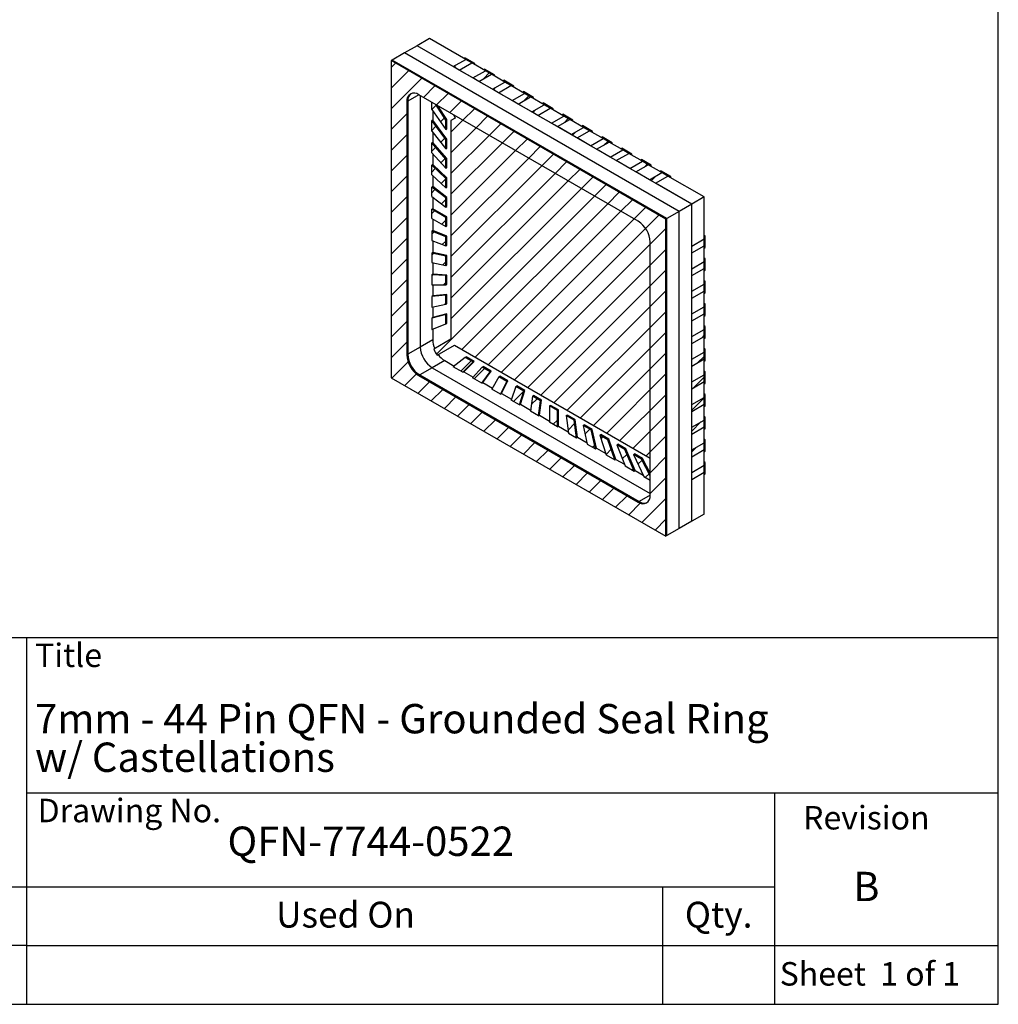
# Model space of a CAD drawing. Units: millimetres. Extents: x 10 to 270, y 3 to 210.
# Drawn here: x 164 to 270, y 6 to 113 of the extents above; entities that cross this region are included whole.
import ezdxf

# ---------------------------------------------------------------- set-up
doc = ezdxf.new("R2010")
doc.units = ezdxf.units.MM
for name, color, linetype in [('DIMS', 171, 'Continuous'), ('TEXT', 179, 'Continuous'), ('TITLE', 136, 'Continuous')]:
    doc.layers.add(name, color=color, linetype=linetype)
doc.styles.add('SLDTEXTSTYLE0', font='TXT', dxfattribs={"width": 0.75})
doc.styles.add('SLDTEXTSTYLE1', font='TXT', dxfattribs={"width": 0.673077})
doc.styles.add('SLDTEXTSTYLE7', font='TXT', dxfattribs={"width": 0.695946})

# ---------------------------------------------------------------- blocks, each defined once
blk = doc.blocks.new('SW_NOTE_0')
at = {"layer": 'DIMS', "color": 0, "char_height": 3.175, "attachment_point": 1}
for s, insert, style in [('7mm - 44 Pin QFN - Grounded Seal Ring', (0, 4.09), 'SLDTEXTSTYLE7'), ('w/ Castellations', (0, -0.08), 'SLDTEXTSTYLE0')]:
    blk.add_mtext(s, dxfattribs=dict(at, insert=insert, style=style))

msp = doc.modelspace()

# ---------------------------------------------------------------- hatches: boundary and pattern name
h = msp.add_hatch()
h.set_pattern_fill('ANSI31', color=256, scale=0.5, style=0)
h.paths.add_polyline_path([(99.774, 140.412), (99.774, 182.412), (57.774, 182.412), (57.774, 140.412)])
h.paths.add_polyline_path([(141.323, 140.412), (141.323, 182.412), (141.171, 182.412), (141.171, 140.412)])
h.paths.add_polyline_path([(147.191, 140.412), (147.191, 142.23), (147.038, 142.23), (147.038, 140.412), (147.038, 140.412)])
h.paths.add_polyline_path([(147.191, 142.23), (147.191, 142.992), (147.038, 142.992), (147.038, 142.23)])
h.paths.add_polyline_path([(147.038, 145.955), (147.038, 146.869), (145.133, 146.869), (145.133, 145.955)])
h.paths.add_polyline_path([(147.191, 145.65), (147.191, 147.174), (147.038, 147.174), (147.038, 146.869), (147.038, 145.955), (147.038, 145.65)])
h.paths.add_polyline_path([(147.191, 147.174), (147.191, 148.65), (147.038, 148.65), (147.038, 147.174)])
h.paths.add_polyline_path([(147.038, 148.955), (147.038, 149.869), (145.133, 149.869), (145.133, 148.955)])
h.paths.add_polyline_path([(147.191, 148.65), (147.191, 150.174), (147.038, 150.174), (147.038, 149.869), (147.038, 148.955), (147.038, 148.65)])
h.paths.add_polyline_path([(147.191, 150.174), (147.191, 151.65), (147.038, 151.65), (147.038, 150.174)])
h.paths.add_polyline_path([(147.191, 151.65), (147.191, 153.174), (147.038, 153.174), (147.038, 152.869), (147.038, 151.955), (147.038, 151.65)])
h.paths.add_polyline_path([(147.038, 151.955), (147.038, 152.869), (145.133, 152.869), (145.133, 151.955)])
h.paths.add_polyline_path([(147.191, 153.174), (147.191, 154.65), (147.038, 154.65), (147.038, 153.174)])
h.paths.add_polyline_path([(147.191, 154.65), (147.191, 156.174), (147.038, 156.174), (147.038, 155.869), (147.038, 154.955), (147.038, 154.65)])
h.paths.add_polyline_path([(147.038, 154.955), (147.038, 155.869), (145.133, 155.869), (145.133, 154.955)])
h.paths.add_polyline_path([(147.191, 156.174), (147.191, 157.65), (147.038, 157.65), (147.038, 156.174)])
h.paths.add_polyline_path([(147.191, 157.65), (147.191, 159.174), (147.038, 159.174), (147.038, 158.869), (147.038, 157.955), (147.038, 157.65)])
h.paths.add_polyline_path([(147.038, 157.955), (147.038, 158.869), (145.133, 158.869), (145.133, 157.955)])
h.paths.add_polyline_path([(147.191, 159.174), (147.191, 160.65), (147.038, 160.65), (147.038, 159.174)])
h.paths.add_polyline_path([(147.191, 160.65), (147.191, 162.174), (147.038, 162.174), (147.038, 161.869), (147.038, 160.955), (147.038, 160.65)])
h.paths.add_polyline_path([(147.038, 160.955), (147.038, 161.869), (145.133, 161.869), (145.133, 160.955)])
h.paths.add_polyline_path([(147.191, 162.174), (147.191, 163.65), (147.038, 163.65), (147.038, 162.174)])
h.paths.add_polyline_path([(147.191, 163.65), (147.191, 165.174), (147.038, 165.174), (147.038, 164.869), (147.038, 163.955), (147.038, 163.65)])
h.paths.add_polyline_path([(147.038, 163.955), (147.038, 164.869), (145.133, 164.869), (145.133, 163.955)])
h.paths.add_polyline_path([(147.191, 165.174), (147.191, 166.65), (147.038, 166.65), (147.038, 165.174)])
h.paths.add_polyline_path([(147.191, 166.65), (147.191, 168.174), (147.038, 168.174), (147.038, 167.869), (147.038, 166.955), (147.038, 166.65)])
h.paths.add_polyline_path([(147.038, 166.955), (147.038, 167.869), (145.133, 167.869), (145.133, 166.955)])
h.paths.add_polyline_path([(147.191, 168.174), (147.191, 169.65), (147.038, 169.65), (147.038, 168.174)])
h.paths.add_polyline_path([(147.191, 169.65), (147.191, 171.174), (147.038, 171.174), (147.038, 170.869), (147.038, 169.955), (147.038, 169.65)])
h.paths.add_polyline_path([(147.038, 169.955), (147.038, 170.869), (145.133, 170.869), (145.133, 169.955)])
h.paths.add_polyline_path([(147.191, 171.174), (147.191, 172.65), (147.038, 172.65), (147.038, 171.174)])
h.paths.add_polyline_path([(147.191, 172.65), (147.191, 174.174), (147.038, 174.174), (147.038, 173.869), (147.038, 172.955), (147.038, 172.65)])
h.paths.add_polyline_path([(147.038, 172.955), (147.038, 173.869), (145.133, 173.869), (145.133, 172.955)])
h.paths.add_polyline_path([(147.191, 174.174), (147.191, 175.65), (147.038, 175.65), (147.038, 174.174)])
h.paths.add_polyline_path([(147.191, 175.65), (147.191, 177.174), (147.038, 177.174), (147.038, 176.869), (147.038, 175.955), (147.038, 175.65)])
h.paths.add_polyline_path([(147.038, 175.955), (147.038, 176.869), (145.133, 176.869), (145.133, 175.955)])
h.paths.add_polyline_path([(147.191, 179.832), (147.191, 180.594), (147.038, 180.594), (147.038, 179.832)])
h.paths.add_polyline_path([(147.191, 180.594), (147.191, 182.107), (147.191, 182.412), (147.038, 182.412), (147.038, 180.594)])
h.paths.add_polyline_path([(201.054, 145.65, 0.9999999), (201.054, 147.174), (199.236, 147.174), (199.236, 145.65), (199.541, 145.65)])
h.paths.add_polyline_path([(201.054, 148.65, 0.9999999), (201.054, 150.174), (199.236, 150.174), (199.236, 148.65)])
h.paths.add_polyline_path([(201.054, 151.65, 0.9999999), (201.054, 153.174), (199.236, 153.174), (199.236, 151.65)])
h.paths.add_polyline_path([(235.837, 147.031), (235.837, 175.793, 0.4142135), (234.618, 177.012), (205.856, 177.012, 0.4142136), (204.637, 175.793), (204.637, 147.031, 0.4142137), (205.856, 145.812), (234.617, 145.812, 0.4142136)])
h.paths.add_polyline_path([(201.054, 154.65, 1), (201.054, 156.174), (199.236, 156.174), (199.236, 154.65)])
h.paths.add_polyline_path([(201.054, 157.65, 1), (201.054, 159.174), (199.237, 159.174), (199.236, 157.65)])
h.paths.add_polyline_path([(201.054, 160.65, 1), (201.055, 162.174), (199.237, 162.174), (199.237, 160.65)])
h.paths.add_polyline_path([(201.055, 163.65, 1), (201.055, 165.174), (199.237, 165.174), (199.237, 164.869), (199.237, 163.955), (199.237, 163.65)])
h.paths.add_polyline_path([(201.055, 166.65, 1.0000001), (201.055, 168.174), (199.237, 168.174), (199.237, 167.869), (199.237, 166.955), (199.237, 166.65)])
h.paths.add_polyline_path([(201.055, 169.65, 1.0000001), (201.055, 171.174), (199.237, 171.174), (199.237, 170.869), (199.237, 169.955), (199.237, 169.65)])
h.paths.add_polyline_path([(201.055, 172.65, 1.0000001), (201.055, 174.174), (199.237, 174.174), (199.237, 173.869), (199.237, 172.955), (199.237, 172.65)])
h.paths.add_polyline_path([(201.055, 175.65, 1.0000002), (201.055, 177.174), (199.237, 177.174), (199.237, 176.869), (199.237, 175.955), (199.237, 175.65)])
h.paths.add_polyline_path([(205.999, 180.594), (205.999, 182.412), (205.694, 182.412), (204.779, 182.412), (204.475, 182.412), (204.475, 182.107), (204.475, 180.594, 1.0000001)])
h.paths.add_polyline_path([(208.999, 180.594), (208.999, 182.412), (207.779, 182.412), (207.475, 182.412), (207.475, 180.594, 1.0000002)])
h.paths.add_polyline_path([(211.999, 180.594), (211.999, 182.412), (210.475, 182.412), (210.475, 180.594, 1.0000002)])
h.paths.add_polyline_path([(214.999, 180.594), (214.999, 182.412), (213.475, 182.412), (213.475, 180.594, 1.0000003)])
h.paths.add_polyline_path([(217.999, 180.594), (217.999, 182.412), (216.475, 182.412), (216.475, 180.594, 1.0000003)])
h.paths.add_polyline_path([(220.999, 180.594), (220.999, 182.412), (219.475, 182.412), (219.475, 180.594, 1.0000003)])
h.paths.add_polyline_path([(223.999, 180.594), (223.999, 182.412), (222.475, 182.412), (222.475, 180.594, 1.0000003)])
h.paths.add_polyline_path([(226.999, 180.594), (226.999, 182.412), (225.475, 182.412), (225.475, 180.594, 1.0000004)])
h.paths.add_polyline_path([(229.999, 180.594), (229.999, 182.412), (228.475, 182.412), (228.475, 180.594, 1.0000004)])
h.paths.add_polyline_path([(232.999, 180.594), (232.999, 182.412), (231.475, 182.412), (231.475, 180.594, 1.0000004)])
h.paths.add_polyline_path([(235.999, 180.594), (235.999, 182.412), (234.475, 182.412), (234.475, 180.594, 1.0000004)])
h.paths.add_polyline_path([(241.237, 175.65), (241.237, 177.174), (240.932, 177.174), (238.657, 177.174), (238.657, 175.65)])
h.paths.add_polyline_path([(241.237, 172.65), (241.237, 174.174), (239.419, 174.174, 1), (239.419, 172.65)])
h.paths.add_polyline_path([(241.237, 169.65), (241.237, 171.174), (239.419, 171.174, 1), (239.419, 169.65)])
h.paths.add_polyline_path([(241.237, 166.65), (241.237, 168.174), (239.419, 168.174, 1), (239.419, 166.65)])
h.paths.add_polyline_path([(241.237, 163.65), (241.237, 165.174), (239.419, 165.174, 1), (239.419, 163.65)])
h.paths.add_polyline_path([(241.237, 160.65), (241.237, 162.174), (239.419, 162.174, 1), (239.419, 160.65)])
h.paths.add_polyline_path([(241.237, 157.65), (241.237, 159.174), (239.419, 159.174, 1), (239.419, 157.65)])
h.paths.add_polyline_path([(241.237, 154.65), (241.237, 156.174), (239.419, 156.174, 1), (239.419, 154.65)])
h.paths.add_polyline_path([(241.237, 151.65), (241.237, 153.174), (239.419, 153.174, 1), (239.419, 151.65)])
h.paths.add_polyline_path([(241.237, 148.65), (241.237, 150.174), (239.419, 150.174, 1), (239.419, 148.65)])
h.paths.add_polyline_path([(241.237, 145.65), (241.237, 147.174), (239.419, 147.174, 1), (239.419, 145.65)])
h.paths.add_polyline_path([(235.999, 140.716), (235.999, 142.229, 1), (234.475, 142.229), (234.475, 140.412), (235.999, 140.412)])
h.paths.add_polyline_path([(232.999, 140.412), (232.999, 142.229, 1), (231.475, 142.229), (231.475, 140.412)])
h.paths.add_polyline_path([(229.999, 140.412), (229.999, 142.229, 1), (228.475, 142.229), (228.475, 140.412)])
h.paths.add_polyline_path([(226.999, 140.412), (226.999, 142.229, 1), (225.475, 142.229), (225.475, 140.412)])
h.paths.add_polyline_path([(223.999, 140.412), (223.999, 142.229, 1), (222.475, 142.229), (222.475, 140.412)])
h.paths.add_polyline_path([(220.999, 140.412), (220.999, 142.229, 1), (219.475, 142.23), (219.475, 140.412)])
h.paths.add_polyline_path([(217.999, 140.412), (217.999, 142.23, 1), (216.475, 142.23), (216.475, 140.412)])
h.paths.add_polyline_path([(214.999, 140.412), (214.999, 142.23, 1), (213.475, 142.23), (213.475, 140.412)])
h.paths.add_polyline_path([(211.999, 140.412), (211.999, 142.23, 1), (210.475, 142.23), (210.475, 140.412)])
h.paths.add_polyline_path([(208.999, 140.412), (208.999, 142.23, 1), (207.475, 142.23), (207.475, 140.412)])
h.paths.add_polyline_path([(205.999, 140.412), (205.999, 142.23, 1), (204.475, 142.23), (204.475, 140.412)])
h.paths.add_polyline_path([(112.277, 81.755), (112.277, 100.805, 0.2), (99.577, 100.805), (99.577, 81.755, 0.2)])
h.paths.add_polyline_path([(137.677, 81.755), (137.677, 100.805, -0.2), (124.977, 100.805), (124.977, 81.755, -0.2)])
h.paths.add_polyline_path([(233.928, 56.977), (233.928, 91.272), (204.229, 108.416), (204.229, 74.122)])
h.paths.add_polyline_path([(211.597, 107.398), (212.944, 108.176), (212.297, 108.549), (210.95, 107.771)])
h.paths.add_polyline_path([(232.81, 95.152), (234.157, 95.929), (233.51, 96.303), (232.163, 95.525)])
h.paths.add_polyline_path([(236.729, 87.617), (238.076, 88.394), (238.076, 89.141), (236.729, 88.363)])
h.paths.add_polyline_path([(238.076, 85.945), (238.076, 86.691), (236.729, 85.914), (236.729, 85.167)])
h.paths.add_polyline_path([(236.729, 82.717), (238.076, 83.495), (238.076, 84.242), (236.729, 83.464)])
h.paths.add_polyline_path([(238.076, 81.045), (238.076, 81.792), (236.729, 81.014), (236.729, 80.268)])
h.paths.add_polyline_path([(236.729, 77.818), (238.076, 78.596), (238.076, 79.342), (236.729, 78.565)])
h.paths.add_polyline_path([(236.729, 75.369), (238.076, 76.146), (238.076, 76.893), (236.729, 76.115)])
h.paths.add_polyline_path([(238.076, 73.697), (238.076, 74.443), (236.729, 73.666), (236.729, 72.919)])
h.paths.add_polyline_path([(238.076, 71.247), (238.076, 71.994), (236.729, 71.216), (236.729, 70.469)])
h.paths.add_polyline_path([(236.729, 68.02), (238.076, 68.797), (238.076, 69.544), (236.729, 68.766)])
h.paths.add_polyline_path([(236.729, 65.57), (238.076, 66.348), (238.076, 67.094), (236.729, 66.317)])
h.paths.add_polyline_path([(236.729, 63.12), (238.076, 63.898), (238.076, 64.645), (236.729, 63.867)])
h.paths.add_polyline_path([(94.434, 146.262), (94.434, 176.533), (97.08, 179.178, 0.1053226), (96.541, 179.717), (93.895, 177.072), (64.943, 177.072), (64.316, 176.444), (61.018, 179.724, 0.1053272), (60.475, 179.189), (63.777, 175.906), (63.114, 175.243), (63.114, 146.291), (60.469, 143.645, 0.1053222), (61.008, 143.106), (63.653, 145.752), (93.924, 145.752), (96.549, 143.112, 0.102517), (97.074, 143.637)], flags=0)
h.paths.add_polyline_path([(64.952, 142.812), (66.517, 144.962), (65.298, 144.962), (63.469, 142.812)], flags=0)
h.paths.add_polyline_path([(67.825, 142.812), (69.092, 144.96), (67.872, 144.96), (66.431, 142.812)], flags=0)
h.paths.add_polyline_path([(70.703, 142.812), (71.665, 144.962), (70.446, 144.962), (69.382, 142.812)], flags=0)
h.paths.add_polyline_path([(73.587, 142.812), (74.238, 144.962), (73.019, 144.962), (72.322, 142.812)], flags=0)
h.paths.add_polyline_path([(76.48, 142.812), (76.811, 144.962), (75.592, 144.962), (75.25, 142.812)], flags=0)
h.paths.add_polyline_path([(79.384, 142.812), (79.384, 144.962), (78.165, 144.962), (78.165, 142.812)], flags=0)
h.paths.add_polyline_path([(82.299, 142.812), (81.957, 144.962), (80.737, 144.962), (81.068, 142.812)], flags=0)
h.paths.add_polyline_path([(85.226, 142.812), (84.529, 144.962), (83.31, 144.962), (83.961, 142.812)], flags=0)
h.paths.add_polyline_path([(88.166, 142.812), (87.102, 144.962), (85.883, 144.962), (86.846, 142.812)], flags=0)
h.paths.add_polyline_path([(91.118, 142.812), (89.676, 144.96), (88.457, 144.96), (89.723, 142.812)], flags=0)
h.paths.add_polyline_path([(94.079, 142.812), (92.25, 144.962), (91.031, 144.962), (92.596, 142.812)], flags=0)
h.paths.add_polyline_path([(62.324, 173.669), (62.324, 174.888), (60.174, 176.717), (60.174, 175.234)], flags=0)
h.paths.add_polyline_path([(62.322, 171.094), (62.322, 172.314), (60.174, 173.755), (60.174, 172.361)], flags=0)
h.paths.add_polyline_path([(62.324, 168.521), (62.324, 169.74), (60.174, 170.804), (60.174, 169.483)], flags=0)
h.paths.add_polyline_path([(62.324, 165.948), (62.324, 167.167), (60.174, 167.864), (60.174, 166.599)], flags=0)
h.paths.add_polyline_path([(62.324, 163.375), (62.324, 164.594), (60.174, 164.936), (60.174, 163.706)], flags=0)
h.paths.add_polyline_path([(62.324, 160.802), (62.324, 162.021), (60.174, 162.021), (60.174, 160.802)], flags=0)
h.paths.add_polyline_path([(62.324, 158.229), (62.324, 159.449), (60.174, 159.118), (60.174, 157.887)], flags=0)
h.paths.add_polyline_path([(62.324, 155.657), (62.324, 156.876), (60.174, 156.225), (60.174, 154.96)], flags=0)
h.paths.add_polyline_path([(62.324, 153.084), (62.324, 154.303), (60.174, 153.34), (60.174, 152.02)], flags=0)
h.paths.add_polyline_path([(60.174, 149.068), (62.322, 150.51), (62.322, 151.729), (60.174, 150.463)], flags=0)
h.paths.add_polyline_path([(60.174, 146.107), (62.324, 147.936), (62.324, 149.155), (60.174, 147.59)], flags=0)
h.paths.add_polyline_path([(60.174, 178.183, -0.4142135), (62.003, 180.012), (95.545, 180.012, -0.4142135), (97.374, 178.183), (97.374, 144.641, -0.4142135), (95.545, 142.812), (62.003, 142.812, -0.4142136), (60.174, 144.641)], flags=16)
h.paths.add_polyline_path([(97.374, 147.59), (95.224, 149.155), (95.224, 147.936), (97.374, 146.107)], flags=16)
h.paths.add_polyline_path([(97.374, 150.463), (95.226, 151.729), (95.226, 150.51), (97.374, 149.068)], flags=16)
h.paths.add_polyline_path([(97.374, 152.02), (97.374, 153.34), (95.224, 154.303), (95.224, 153.084)], flags=16)
h.paths.add_polyline_path([(97.374, 154.96), (97.374, 156.225), (95.224, 156.876), (95.224, 155.657)], flags=16)
h.paths.add_polyline_path([(97.374, 157.887), (97.374, 159.118), (95.224, 159.449), (95.224, 158.229)], flags=16)
h.paths.add_polyline_path([(97.374, 160.802), (97.374, 162.021), (95.224, 162.021), (95.224, 160.802)], flags=16)
h.paths.add_polyline_path([(97.374, 163.706), (97.374, 164.936), (95.224, 164.594), (95.224, 163.375)], flags=16)
h.paths.add_polyline_path([(97.374, 166.599), (97.374, 167.864), (95.224, 167.167), (95.224, 165.948)], flags=16)
h.paths.add_polyline_path([(97.374, 169.483), (97.374, 170.804), (95.224, 169.74), (95.224, 168.521)], flags=16)
h.paths.add_polyline_path([(97.374, 172.361), (97.374, 173.755), (95.226, 172.314), (95.226, 171.094)], flags=16)
h.paths.add_polyline_path([(97.374, 175.234), (97.374, 176.717), (95.224, 174.888), (95.224, 173.669)], flags=16)
h.paths.add_polyline_path([(92.25, 177.862), (94.079, 180.012), (92.596, 180.012), (91.031, 177.862)], flags=16)
h.paths.add_polyline_path([(89.676, 177.864), (91.118, 180.012), (89.723, 180.012), (88.457, 177.864)], flags=16)
h.paths.add_polyline_path([(87.102, 177.862), (88.166, 180.012), (86.846, 180.012), (85.883, 177.862)], flags=16)
h.paths.add_polyline_path([(84.529, 177.862), (85.226, 180.012), (83.961, 180.012), (83.31, 177.862)], flags=16)
h.paths.add_polyline_path([(81.957, 177.862), (82.299, 180.012), (81.068, 180.012), (80.737, 177.862)], flags=16)
h.paths.add_polyline_path([(79.384, 177.862), (79.384, 180.012), (78.165, 180.012), (78.165, 177.862)], flags=16)
h.paths.add_polyline_path([(76.811, 177.862), (76.48, 180.012), (75.25, 180.012), (75.592, 177.862)], flags=16)
h.paths.add_polyline_path([(74.238, 177.862), (73.587, 180.012), (72.322, 180.012), (73.019, 177.862)], flags=16)
h.paths.add_polyline_path([(71.665, 177.862), (70.703, 180.012), (69.382, 180.012), (70.446, 177.862)], flags=16)
h.paths.add_polyline_path([(69.092, 177.864), (67.825, 180.012), (66.431, 180.012), (67.872, 177.864)], flags=16)
h.paths.add_polyline_path([(66.517, 177.862), (64.952, 180.012), (63.469, 180.012), (65.298, 177.862)], flags=16)
h.paths.add_polyline_path([(232.23, 65.428), (232.23, 88.798, 0.243723), (230.937, 91.038), (210.957, 102.573), (211.168, 102.209), (210.699, 101.938), (210.699, 78.297), (208.828, 77.217, 0.0608861), (209.209, 76.557), (211.08, 77.637)], flags=0)
h.paths.add_polyline_path([(211.999, 74.707), (213.105, 75.823), (212.243, 76.321), (210.95, 75.312)], flags=0)
h.paths.add_polyline_path([(214.03, 73.534), (214.926, 74.771), (214.064, 75.268), (213.044, 74.103)], flags=0)
h.paths.add_polyline_path([(216.065, 72.359), (216.746, 73.721), (215.884, 74.219), (215.131, 72.898)], flags=0)
h.paths.add_polyline_path([(218.105, 71.182), (218.565, 72.671), (217.703, 73.169), (217.21, 71.698)], flags=0)
h.paths.add_polyline_path([(220.15, 70.001), (220.384, 71.621), (219.522, 72.119), (219.28, 70.503)], flags=0)
h.paths.add_polyline_path([(222.203, 68.815), (222.203, 70.571), (221.341, 71.068), (221.341, 69.313)], flags=0)
h.paths.add_polyline_path([(224.265, 67.625), (224.023, 69.521), (223.161, 70.018), (223.394, 68.128)], flags=0)
h.paths.add_polyline_path([(226.335, 66.43), (225.842, 68.47), (224.98, 68.968), (225.44, 66.947)], flags=0)
h.paths.add_polyline_path([(228.414, 65.23), (227.661, 67.42), (226.799, 67.918), (227.48, 65.769)], flags=0)
h.paths.add_polyline_path([(230.501, 64.026), (229.481, 66.368), (228.619, 66.866), (229.515, 64.595)], flags=0)
h.paths.add_polyline_path([(232.23, 63.521), (231.301, 65.319), (230.439, 65.816), (231.546, 63.422), (232.23, 63.027)], flags=0)
h.paths.add_polyline_path([(210.14, 79.963), (210.14, 80.959), (208.62, 80.558), (208.62, 79.347)], flags=0)
h.paths.add_polyline_path([(210.139, 82.066), (210.139, 83.061), (208.62, 82.904), (208.62, 81.766)], flags=0)
h.paths.add_polyline_path([(210.14, 84.167), (210.14, 85.162), (208.62, 85.254), (208.62, 84.175)], flags=0)
h.paths.add_polyline_path([(210.14, 86.268), (210.14, 87.263), (208.62, 87.609), (208.62, 86.576)], flags=0)
h.paths.add_polyline_path([(210.14, 88.368), (210.14, 89.364), (208.62, 89.972), (208.62, 88.967)], flags=0)
h.paths.add_polyline_path([(210.14, 90.469), (210.14, 91.465), (208.62, 92.342), (208.62, 91.347)], flags=0)
h.paths.add_polyline_path([(210.14, 93.566), (208.62, 94.723), (208.62, 93.717), (210.14, 92.57)], flags=0)
h.paths.add_polyline_path([(210.14, 95.666), (208.62, 97.113), (208.62, 96.08), (210.14, 94.671)], flags=0)
h.paths.add_polyline_path([(210.14, 97.767), (208.62, 99.514), (208.62, 98.435), (210.14, 96.772)], flags=0)
h.paths.add_polyline_path([(210.139, 99.869), (208.62, 101.924), (208.62, 100.785), (210.139, 98.874)], flags=0)
h.paths.add_polyline_path([(210.14, 101.971), (209.048, 103.675), (208.62, 103.922), (208.62, 103.131), (210.14, 100.975)], flags=0)
h.paths.add_polyline_path([(217.961, 103.724), (219.308, 104.502), (218.661, 104.875), (217.314, 104.097)], flags=0)
h.paths.add_polyline_path([(220.082, 102.499), (221.429, 103.277), (220.783, 103.65), (219.435, 102.873)], flags=0)
h.paths.add_polyline_path([(222.203, 101.275), (223.55, 102.052), (222.904, 102.426), (221.557, 101.648)], flags=0)
h.paths.add_polyline_path([(224.325, 100.05), (225.672, 100.828), (225.025, 101.201), (223.678, 100.424)], flags=0)
h.paths.add_polyline_path([(226.446, 98.826), (227.793, 99.603), (227.146, 99.977), (225.799, 99.199)], flags=0)
h.paths.add_polyline_path([(230.689, 96.376), (232.036, 97.154), (231.389, 97.527), (230.042, 96.75)], flags=0)
h.paths.add_polyline_path([(207.219, 104.73), (230.937, 91.038, -0.243723), (232.23, 88.798), (232.23, 61.41, -0.6899649), (230.937, 60.663), (207.219, 74.355, -0.2437231), (205.926, 76.595), (205.926, 103.984, -0.6899656)], flags=16)
h.paths.add_polyline_path([(213.718, 106.173), (215.065, 106.951), (214.419, 107.324), (213.072, 106.547)], flags=16)
h.paths.add_polyline_path([(215.839, 104.949), (217.186, 105.726), (216.54, 106.1), (215.193, 105.322)], flags=16)

# ---------------------------------------------------------------- linework, layer by layer
at = {"color": 7, "linetype": 'Continuous', "lineweight": 25}
for p, q in [((208.378, 110.811), (207.031, 110.034)), ((212.297, 108.549), (208.378, 110.811)), ((207.031, 110.034), (205.684, 109.256)), ((236.729, 92.889), (207.031, 110.034)), ((210.95, 107.771), (207.031, 110.034)), ((205.684, 109.256), (204.337, 108.479)), ((235.382, 92.112), (205.684, 109.256)), ((212.082, 108.673), (212.189, 108.735)), ((213.267, 108.113), (212.189, 108.735)), ((204.337, 108.479), (204.229, 108.416)), ((233.928, 91.272), (204.229, 108.416)), ((204.229, 108.416), (204.229, 74.122)), ((234.035, 91.334), (204.337, 108.479)), ((210.95, 107.771), (212.297, 108.549)), ((211.597, 107.398), (210.95, 107.771)), ((211.597, 107.398), (212.944, 108.176)), ((212.944, 108.176), (212.297, 108.549)), ((214.419, 107.324), (212.944, 108.176)), ((213.159, 108.051), (213.267, 108.113)), ((213.267, 107.989), (213.267, 108.113)), ((213.072, 106.547), (211.597, 107.398)), ((213.072, 106.547), (214.419, 107.324)), ((213.718, 106.173), (213.072, 106.547)), ((213.718, 106.173), (215.065, 106.951)), ((214.203, 107.449), (214.311, 107.511)), ((215.388, 106.889), (214.311, 107.511)), ((215.065, 106.951), (214.419, 107.324)), ((216.54, 106.1), (215.065, 106.951)), ((215.281, 106.826), (215.388, 106.889)), ((215.388, 106.764), (215.388, 106.889)), ((215.193, 105.322), (213.718, 106.173)), ((215.193, 105.322), (216.54, 106.1)), ((215.839, 104.949), (217.186, 105.726)), ((216.324, 106.224), (216.432, 106.286)), ((217.51, 105.664), (216.432, 106.286)), ((217.186, 105.726), (216.54, 106.1)), ((218.661, 104.875), (217.186, 105.726)), ((217.402, 105.602), (217.51, 105.664)), ((217.51, 105.54), (217.51, 105.664)), ((230.937, 91.038), (207.219, 104.73)), ((207.381, 104.637), (207.381, 77.435)), ((215.839, 104.949), (215.193, 105.322)), ((217.314, 104.097), (215.839, 104.949)), ((217.314, 104.097), (218.661, 104.875)), ((217.961, 103.724), (219.308, 104.502)), ((218.446, 104.999), (218.553, 105.062)), ((219.631, 104.439), (218.553, 105.062)), ((219.308, 104.502), (218.661, 104.875)), ((218.661, 104.875), (218.661, 104.875)), ((219.308, 104.502), (219.308, 104.502)), ((220.783, 103.65), (219.308, 104.502)), ((219.523, 104.377), (219.631, 104.439)), ((219.631, 104.315), (219.631, 104.439)), ((206.034, 104.046), (205.926, 103.984)), ((205.926, 103.984), (205.926, 76.595)), ((206.034, 104.046), (206.034, 76.657)), ((208.62, 103.131), (208.62, 103.922)), ((210.14, 101.971), (209.048, 103.675)), ((210.248, 102.033), (209.282, 103.539)), ((217.961, 103.724), (217.314, 104.097)), ((219.435, 102.873), (217.961, 103.724)), ((219.435, 102.873), (220.783, 103.65)), ((220.567, 103.775), (220.675, 103.837)), ((221.752, 103.215), (220.675, 103.837)), ((220.783, 103.65), (220.782, 103.65)), ((221.429, 103.277), (220.783, 103.65)), ((208.62, 103.131), (210.14, 100.975)), ((208.728, 102.978), (208.728, 101.986)), ((210.957, 102.573), (211.168, 102.209)), ((220.082, 102.499), (219.435, 102.873)), ((220.082, 102.499), (221.429, 103.277)), ((221.557, 101.648), (220.082, 102.499)), ((221.429, 103.277), (221.429, 103.277)), ((222.904, 102.426), (221.429, 103.277)), ((221.557, 101.648), (222.904, 102.426)), ((221.645, 103.153), (221.752, 103.215)), ((221.752, 103.09), (221.752, 103.215)), ((222.688, 102.55), (222.796, 102.612)), ((223.766, 101.928), (222.688, 102.55)), ((223.874, 101.99), (222.796, 102.612)), ((223.55, 102.052), (222.904, 102.426)), ((208.728, 101.986), (208.62, 101.924)), ((210.139, 99.869), (208.62, 101.924)), ((208.62, 100.785), (208.62, 101.924)), ((210.247, 99.932), (208.728, 101.986)), ((210.14, 101.971), (210.248, 102.033)), ((210.14, 100.975), (210.14, 101.971)), ((210.248, 101.037), (210.248, 102.033)), ((211.168, 102.209), (210.699, 101.938)), ((210.699, 101.938), (210.699, 78.297)), ((222.203, 101.275), (221.557, 101.648)), ((222.203, 101.275), (223.55, 102.052)), ((223.678, 100.424), (222.203, 101.275)), ((225.025, 101.201), (223.55, 102.052)), ((223.678, 100.424), (225.025, 101.201)), ((223.766, 101.928), (223.874, 101.99)), ((223.874, 101.866), (223.874, 101.99)), ((224.81, 101.326), (224.917, 101.388)), ((225.887, 100.703), (224.81, 101.326)), ((225.995, 100.766), (224.917, 101.388)), ((225.672, 100.828), (225.025, 101.201)), ((208.62, 100.785), (210.139, 98.874)), ((208.728, 100.649), (208.728, 99.576)), ((210.14, 100.975), (210.248, 101.037)), ((224.325, 100.05), (223.678, 100.424)), ((224.325, 100.05), (225.672, 100.828)), ((227.146, 99.977), (225.672, 100.828)), ((225.887, 100.703), (225.995, 100.766)), ((225.995, 100.641), (225.995, 100.766)), ((226.931, 100.101), (227.039, 100.163)), ((228.116, 99.541), (227.039, 100.163)), ((208.728, 99.576), (208.62, 99.514)), ((210.14, 97.767), (208.62, 99.514)), ((208.62, 98.435), (208.62, 99.514)), ((210.248, 97.829), (208.728, 99.576)), ((210.139, 99.869), (210.247, 99.932)), ((210.139, 98.874), (210.139, 99.869)), ((210.247, 98.936), (210.247, 99.932)), ((225.799, 99.199), (224.325, 100.05)), ((225.799, 99.199), (227.146, 99.977)), ((226.446, 98.826), (225.799, 99.199)), ((226.446, 98.826), (227.793, 99.603)), ((228.009, 99.479), (226.931, 100.101)), ((227.793, 99.603), (227.146, 99.977)), ((229.268, 98.752), (227.793, 99.603)), ((228.009, 99.479), (228.116, 99.541)), ((228.116, 99.417), (228.116, 99.541)), ((208.62, 98.435), (210.14, 96.772)), ((208.728, 98.317), (208.728, 97.175)), ((210.139, 98.874), (210.247, 98.936)), ((227.921, 97.974), (226.446, 98.826)), ((227.921, 97.974), (229.268, 98.752)), ((228.567, 97.601), (229.914, 98.379)), ((229.052, 98.876), (229.16, 98.939)), ((230.13, 98.254), (229.052, 98.876)), ((230.238, 98.316), (229.16, 98.939)), ((229.914, 98.379), (229.268, 98.752)), ((231.389, 97.527), (229.914, 98.379)), ((230.13, 98.254), (230.238, 98.316)), ((230.238, 98.192), (230.238, 98.316)), ((208.728, 97.175), (208.62, 97.113)), ((210.14, 95.666), (208.62, 97.113)), ((208.62, 96.08), (208.62, 97.113)), ((210.248, 95.729), (208.728, 97.175)), ((210.14, 97.767), (210.248, 97.829)), ((210.14, 96.772), (210.14, 97.767)), ((210.248, 96.834), (210.248, 97.829)), ((228.567, 97.601), (227.921, 97.974)), ((230.042, 96.75), (228.567, 97.601)), ((230.042, 96.75), (231.389, 97.527)), ((230.689, 96.376), (232.036, 97.154)), ((231.174, 97.652), (231.281, 97.714)), ((232.251, 97.03), (231.174, 97.652)), ((232.359, 97.092), (231.281, 97.714)), ((232.036, 97.154), (231.389, 97.527)), ((233.51, 96.303), (232.036, 97.154)), ((232.251, 97.03), (232.359, 97.092)), ((232.359, 96.967), (232.359, 97.092)), ((208.62, 96.08), (210.14, 94.671)), ((208.728, 95.98), (208.728, 94.785)), ((210.14, 96.772), (210.248, 96.834)), ((230.689, 96.376), (230.042, 96.75)), ((232.163, 95.525), (230.689, 96.376)), ((232.163, 95.525), (233.51, 96.303)), ((232.81, 95.152), (234.157, 95.929)), ((233.295, 96.427), (233.403, 96.489)), ((234.373, 95.805), (233.295, 96.427)), ((234.48, 95.867), (233.403, 96.489)), ((234.157, 95.929), (233.51, 96.303)), ((238.076, 93.667), (234.157, 95.929)), ((234.373, 95.805), (234.48, 95.867)), ((234.48, 95.743), (234.48, 95.867)), ((208.728, 94.785), (208.62, 94.723)), ((210.248, 93.628), (208.728, 94.785)), ((210.14, 95.666), (210.248, 95.729)), ((210.14, 94.671), (210.14, 95.666)), ((210.248, 94.733), (210.248, 95.729)), ((232.81, 95.152), (232.163, 95.525)), ((236.729, 92.889), (232.81, 95.152)), ((210.14, 93.566), (208.62, 94.723)), ((208.62, 93.717), (208.62, 94.723)), ((208.62, 93.717), (210.14, 92.57)), ((210.14, 94.671), (210.248, 94.733)), ((208.728, 93.636), (208.728, 92.404)), ((210.14, 93.566), (210.248, 93.628)), ((210.14, 92.57), (210.14, 93.566)), ((210.248, 92.632), (210.248, 93.628)), ((236.729, 92.889), (235.382, 92.112)), ((238.076, 93.667), (236.729, 92.889)), ((236.729, 58.594), (236.729, 92.889)), ((236.729, 88.363), (236.729, 92.889)), ((238.076, 89.141), (238.076, 93.667)), ((208.728, 92.404), (208.62, 92.342)), ((210.14, 91.465), (208.62, 92.342)), ((208.62, 91.347), (208.62, 92.342)), ((210.248, 91.527), (208.728, 92.404)), ((210.14, 92.57), (210.248, 92.632)), ((235.382, 92.112), (234.035, 91.334)), ((235.382, 57.817), (235.382, 92.112)), ((208.62, 91.347), (210.14, 90.469)), ((208.728, 91.285), (208.728, 90.034)), ((210.14, 91.465), (210.248, 91.527)), ((210.14, 90.469), (210.14, 91.465)), ((210.14, 90.469), (210.248, 90.531)), ((210.248, 90.531), (210.248, 91.527)), ((234.035, 91.334), (233.928, 91.272)), ((233.928, 56.977), (233.928, 91.272)), ((234.035, 57.039), (234.035, 91.334)), ((208.728, 90.034), (208.62, 89.972)), ((210.14, 89.364), (208.62, 89.972)), ((208.62, 89.972), (208.62, 88.967)), ((210.248, 89.426), (208.728, 90.034)), ((238.184, 89.452), (238.076, 89.514)), ((208.62, 88.967), (210.14, 88.368)), ((208.728, 88.924), (208.728, 87.671)), ((210.14, 89.364), (210.248, 89.426)), ((210.14, 88.368), (210.14, 89.364)), ((210.14, 88.368), (210.248, 88.431)), ((210.248, 88.431), (210.248, 89.426)), ((232.23, 61.41), (232.23, 88.798)), ((236.729, 88.363), (238.076, 89.141)), ((236.729, 87.617), (238.076, 88.394)), ((238.076, 89.39), (238.184, 89.452)), ((238.076, 88.145), (238.076, 89.39)), ((238.076, 88.394), (238.076, 89.141)), ((238.076, 86.691), (238.076, 88.394)), ((238.184, 88.207), (238.184, 89.452)), ((208.728, 87.671), (208.62, 87.609)), ((210.14, 87.263), (208.62, 87.609)), ((208.62, 87.609), (208.62, 86.576)), ((210.248, 87.325), (208.728, 87.671)), ((210.14, 87.263), (210.248, 87.325)), ((210.248, 86.33), (210.248, 87.325)), ((236.729, 87.617), (236.729, 88.363)), ((236.729, 85.914), (236.729, 87.617)), ((238.076, 88.145), (238.184, 88.207)), ((208.62, 86.576), (210.14, 86.268)), ((208.728, 86.554), (208.728, 85.316)), ((210.14, 86.268), (210.14, 87.263)), ((210.14, 86.268), (210.248, 86.33)), ((236.729, 85.914), (238.076, 86.691)), ((238.184, 87.002), (238.076, 87.064)), ((238.076, 86.94), (238.184, 87.002)), ((238.076, 85.696), (238.076, 86.94)), ((238.076, 85.945), (238.076, 86.691)), ((238.184, 85.758), (238.184, 87.002)), ((208.728, 85.316), (208.62, 85.254)), ((210.14, 85.162), (208.62, 85.254)), ((208.62, 85.254), (208.62, 84.175)), ((210.248, 85.225), (208.728, 85.316)), ((210.14, 85.162), (210.248, 85.225)), ((210.248, 84.229), (210.248, 85.225)), ((236.729, 85.167), (238.076, 85.945)), ((236.729, 85.167), (236.729, 85.914)), ((238.076, 84.242), (238.076, 85.945)), ((238.076, 85.696), (238.184, 85.758)), ((208.62, 84.175), (210.14, 84.167)), ((208.728, 84.175), (208.728, 82.966)), ((210.14, 84.167), (210.14, 85.162)), ((210.14, 84.167), (210.248, 84.229)), ((236.729, 83.464), (236.729, 85.167)), ((236.729, 83.464), (238.076, 84.242)), ((238.184, 84.553), (238.076, 84.615)), ((238.076, 84.49), (238.184, 84.553)), ((238.076, 83.246), (238.076, 84.49)), ((238.076, 83.495), (238.076, 84.242)), ((238.184, 83.308), (238.184, 84.553)), ((210.247, 83.124), (208.728, 82.966)), ((210.139, 83.061), (210.247, 83.124)), ((210.247, 82.128), (210.247, 83.124)), ((236.729, 82.717), (238.076, 83.495)), ((236.729, 82.717), (236.729, 83.464)), ((238.076, 81.792), (238.076, 83.495)), ((238.076, 83.246), (238.184, 83.308)), ((210.139, 83.061), (208.62, 82.904)), ((208.728, 82.966), (208.62, 82.904)), ((208.62, 82.904), (208.62, 81.766)), ((208.62, 81.766), (210.139, 82.066)), ((210.139, 82.066), (210.139, 83.061)), ((210.139, 82.066), (210.247, 82.128)), ((236.729, 81.014), (236.729, 82.717)), ((238.184, 82.103), (238.076, 82.165)), ((238.076, 82.041), (238.184, 82.103)), ((238.076, 80.796), (238.076, 82.041)), ((238.184, 80.859), (238.184, 82.103)), ((210.14, 80.959), (208.62, 80.558)), ((208.728, 81.787), (208.728, 80.62)), ((210.248, 81.021), (208.728, 80.62)), ((210.14, 80.959), (210.248, 81.021)), ((210.14, 79.963), (210.14, 80.959)), ((210.248, 80.025), (210.248, 81.021)), ((236.729, 81.014), (238.076, 81.792)), ((236.729, 80.268), (238.076, 81.045)), ((236.729, 80.268), (236.729, 81.014)), ((238.076, 81.045), (238.076, 81.792)), ((238.076, 79.342), (238.076, 81.045)), ((208.728, 80.62), (208.62, 80.558)), ((208.62, 80.558), (208.62, 79.347)), ((208.62, 79.347), (210.14, 79.963)), ((210.14, 79.963), (210.248, 80.025)), ((236.729, 78.565), (236.729, 80.268)), ((238.076, 80.796), (238.184, 80.859)), ((208.728, 79.391), (208.728, 78.212)), ((236.729, 78.565), (238.076, 79.342)), ((238.184, 79.653), (238.076, 79.716)), ((238.076, 79.591), (238.184, 79.653)), ((238.076, 78.347), (238.076, 79.591)), ((238.076, 78.596), (238.076, 79.342)), ((238.184, 78.409), (238.184, 79.653)), ((208.728, 78.212), (207.381, 77.435)), ((210.699, 78.297), (208.828, 77.217)), ((236.729, 77.818), (238.076, 78.596)), ((236.729, 77.818), (236.729, 78.565)), ((236.729, 76.115), (236.729, 77.818)), ((238.076, 76.893), (238.076, 78.596)), ((238.076, 78.347), (238.184, 78.409)), ((207.381, 77.435), (206.034, 76.657)), ((208.936, 77.279), (208.828, 77.217)), ((209.209, 76.557), (211.08, 77.637)), ((209.209, 76.557), (211.08, 77.637)), ((211.08, 77.637), (232.23, 65.428)), ((236.729, 76.115), (238.076, 76.893)), ((238.184, 77.204), (238.076, 77.266)), ((238.076, 77.141), (238.184, 77.204)), ((238.076, 77.141), (238.076, 77.141)), ((238.076, 75.897), (238.076, 77.141)), ((238.076, 76.146), (238.076, 76.893)), ((238.184, 75.959), (238.184, 77.204)), ((206.034, 76.657), (205.926, 76.595)), ((210.021, 75.973), (208.674, 75.195)), ((210.021, 75.973), (211.042, 75.383)), ((212.243, 76.321), (210.95, 75.312)), ((211.999, 74.707), (213.105, 75.823)), ((212.106, 74.769), (213.213, 75.885)), ((212.243, 76.321), (212.351, 76.383)), ((213.105, 75.823), (212.243, 76.321)), ((213.213, 75.885), (212.351, 76.383)), ((213.105, 75.823), (213.213, 75.885)), ((236.729, 75.369), (238.076, 76.146)), ((236.729, 75.369), (236.729, 76.115)), ((238.076, 74.443), (238.076, 76.146)), ((238.076, 75.897), (238.184, 75.959)), ((238.076, 75.897), (238.076, 75.897)), ((208.674, 75.195), (207.327, 74.417)), ((208.674, 75.195), (232.23, 61.596)), ((211.999, 74.707), (210.95, 75.312)), ((211.999, 74.707), (212.106, 74.769)), ((212.106, 74.769), (213.116, 74.186)), ((214.064, 75.268), (213.044, 74.103)), ((214.03, 73.534), (214.926, 74.771)), ((214.064, 75.268), (214.171, 75.331)), ((214.926, 74.771), (214.064, 75.268)), ((214.138, 73.596), (215.034, 74.833)), ((215.034, 74.833), (214.171, 75.331)), ((214.926, 74.771), (215.034, 74.833)), ((236.729, 73.666), (236.729, 75.369)), ((238.184, 74.754), (238.076, 74.816)), ((238.076, 74.692), (238.184, 74.754)), ((238.076, 73.447), (238.076, 74.692)), ((238.076, 74.692), (238.076, 74.692)), ((238.184, 73.51), (238.184, 74.754)), ((204.229, 74.122), (233.928, 56.977)), ((207.327, 74.417), (207.219, 74.355)), ((207.219, 74.355), (230.937, 60.663)), ((207.327, 74.417), (231.045, 60.725)), ((214.03, 73.534), (213.044, 74.103)), ((214.03, 73.534), (214.138, 73.596)), ((214.138, 73.596), (215.184, 72.992)), ((215.884, 74.219), (215.131, 72.898)), ((215.884, 74.219), (215.991, 74.281)), ((216.746, 73.721), (215.884, 74.219)), ((216.853, 73.784), (215.991, 74.281)), ((216.065, 72.359), (216.746, 73.721)), ((216.173, 72.421), (216.853, 73.784)), ((216.746, 73.721), (216.853, 73.784)), ((236.729, 73.666), (238.076, 74.443)), ((236.729, 72.919), (238.076, 73.697)), ((236.729, 72.919), (236.729, 73.666)), ((238.076, 73.697), (238.076, 74.443)), ((238.076, 71.994), (238.076, 73.697)), ((238.076, 73.447), (238.184, 73.51)), ((216.065, 72.359), (215.131, 72.898)), ((216.065, 72.359), (216.173, 72.421)), ((216.173, 72.421), (217.245, 71.802)), ((217.703, 73.169), (217.21, 71.698)), ((217.703, 73.169), (217.811, 73.231)), ((218.565, 72.671), (217.703, 73.169)), ((218.673, 72.733), (217.811, 73.231)), ((218.105, 71.182), (218.565, 72.671)), ((218.212, 71.244), (218.673, 72.733)), ((218.565, 72.671), (218.673, 72.733)), ((236.729, 71.216), (236.729, 72.919)), ((238.076, 73.447), (238.076, 73.447)), ((218.105, 71.182), (217.21, 71.698)), ((219.522, 72.119), (219.28, 70.503)), ((219.522, 72.119), (219.63, 72.181)), ((220.384, 71.621), (219.522, 72.119)), ((220.492, 71.683), (219.63, 72.181)), ((220.15, 70.001), (220.384, 71.621)), ((220.258, 70.063), (220.492, 71.683)), ((220.384, 71.621), (220.492, 71.683)), ((236.729, 71.216), (238.076, 71.994)), ((238.184, 72.304), (238.076, 72.367)), ((238.076, 72.242), (238.184, 72.304)), ((238.076, 70.998), (238.076, 72.242)), ((238.076, 72.242), (238.076, 72.242)), ((238.076, 71.247), (238.076, 71.994)), ((238.184, 71.06), (238.184, 72.304)), ((218.105, 71.182), (218.212, 71.244)), ((218.212, 71.244), (219.297, 70.618)), ((220.15, 70.001), (219.28, 70.503)), ((221.341, 71.068), (221.449, 71.131)), ((221.341, 71.068), (221.341, 69.313)), ((222.203, 70.571), (221.341, 71.068)), ((222.311, 70.633), (221.449, 71.131)), ((222.203, 70.571), (222.311, 70.633)), ((222.203, 68.815), (222.203, 70.571)), ((222.311, 68.878), (222.311, 70.633)), ((236.729, 70.469), (238.076, 71.247)), ((236.729, 70.469), (236.729, 71.216)), ((236.729, 68.766), (236.729, 70.469)), ((238.076, 69.544), (238.076, 71.247)), ((238.076, 70.998), (238.184, 71.06)), ((238.076, 70.998), (238.076, 70.998)), ((220.15, 70.001), (220.258, 70.063)), ((220.258, 70.063), (221.341, 69.438)), ((222.203, 68.815), (221.341, 69.313)), ((223.161, 70.018), (223.268, 70.08)), ((223.161, 70.018), (223.394, 68.128)), ((224.023, 69.521), (223.161, 70.018)), ((224.13, 69.583), (223.268, 70.08)), ((224.023, 69.521), (224.13, 69.583)), ((224.265, 67.625), (224.023, 69.521)), ((224.372, 67.688), (224.13, 69.583)), ((236.729, 68.766), (238.076, 69.544)), ((238.184, 69.855), (238.076, 69.917)), ((238.076, 69.793), (238.184, 69.855)), ((238.076, 68.548), (238.076, 69.793)), ((238.076, 69.793), (238.076, 69.793)), ((238.076, 68.797), (238.076, 69.544)), ((238.184, 68.61), (238.184, 69.855)), ((222.203, 68.815), (222.311, 68.878)), ((222.311, 68.878), (223.378, 68.262)), ((224.98, 68.968), (225.088, 69.03)), ((224.98, 68.968), (225.44, 66.947)), ((225.842, 68.47), (224.98, 68.968)), ((225.95, 68.532), (225.088, 69.03)), ((225.842, 68.47), (225.95, 68.532)), ((226.335, 66.43), (225.842, 68.47)), ((226.442, 66.493), (225.95, 68.532)), ((236.729, 68.02), (238.076, 68.797)), ((236.729, 68.02), (236.729, 68.766)), ((238.076, 67.094), (238.076, 68.797)), ((238.076, 68.548), (238.184, 68.61)), ((238.076, 68.548), (238.076, 68.548)), ((223.394, 68.128), (224.265, 67.625)), ((224.265, 67.625), (224.372, 67.688)), ((224.372, 67.688), (225.407, 67.09)), ((226.799, 67.918), (226.907, 67.98)), ((226.799, 67.918), (227.48, 65.769)), ((227.661, 67.42), (226.799, 67.918)), ((227.769, 67.482), (226.907, 67.98)), ((227.661, 67.42), (227.769, 67.482)), ((228.414, 65.23), (227.661, 67.42)), ((228.521, 65.293), (227.769, 67.482)), ((236.729, 66.317), (236.729, 68.02)), ((236.729, 66.317), (238.076, 67.094)), ((238.184, 67.405), (238.076, 67.467)), ((238.076, 67.343), (238.184, 67.405)), ((238.076, 67.343), (238.076, 67.343)), ((238.076, 66.099), (238.076, 67.343)), ((238.076, 66.348), (238.076, 67.094)), ((238.184, 66.161), (238.184, 67.405)), ((225.44, 66.947), (226.335, 66.43)), ((226.335, 66.43), (226.442, 66.493)), ((226.442, 66.493), (227.431, 65.922)), ((228.619, 66.866), (228.727, 66.928)), ((228.619, 66.866), (229.515, 64.595)), ((229.481, 66.368), (228.619, 66.866)), ((229.589, 66.43), (228.727, 66.928)), ((229.481, 66.368), (229.589, 66.43)), ((230.501, 64.026), (229.481, 66.368)), ((230.608, 64.088), (229.589, 66.43)), ((236.729, 65.57), (238.076, 66.348)), ((236.729, 65.57), (236.729, 66.317)), ((238.076, 64.645), (238.076, 66.348)), ((238.076, 66.099), (238.184, 66.161)), ((238.076, 66.099), (238.076, 66.099)), ((227.48, 65.769), (228.414, 65.23)), ((228.414, 65.23), (228.521, 65.293)), ((228.521, 65.293), (229.451, 64.756)), ((230.439, 65.816), (230.547, 65.878)), ((230.439, 65.816), (231.546, 63.422)), ((231.301, 65.319), (230.439, 65.816)), ((231.409, 65.381), (230.547, 65.878)), ((231.301, 65.319), (231.409, 65.381)), ((232.23, 63.521), (231.301, 65.319)), ((232.23, 63.792), (231.409, 65.381)), ((236.729, 63.867), (236.729, 65.57)), ((238.184, 64.956), (238.076, 65.018)), ((229.515, 64.595), (230.501, 64.026)), ((230.501, 64.026), (230.608, 64.088)), ((230.608, 64.088), (231.468, 63.592)), ((236.729, 63.867), (238.076, 64.645)), ((236.729, 63.12), (238.076, 63.898)), ((238.076, 64.893), (238.184, 64.956)), ((238.076, 64.893), (238.076, 64.893)), ((238.076, 63.649), (238.076, 64.893)), ((238.076, 63.898), (238.076, 64.645)), ((238.076, 59.372), (238.076, 63.898)), ((238.184, 63.711), (238.184, 64.956)), ((231.546, 63.422), (232.23, 63.027)), ((236.729, 63.12), (236.729, 63.867)), ((236.729, 58.594), (236.729, 63.12)), ((238.076, 63.649), (238.184, 63.711)), ((238.076, 63.649), (238.076, 63.649)), ((231.045, 60.725), (230.937, 60.663)), ((236.729, 58.594), (235.382, 57.817)), ((238.076, 59.372), (236.729, 58.594)), ((235.382, 57.817), (234.035, 57.039)), ((234.035, 57.039), (233.928, 56.977))]:
    msp.add_line(p, q, dxfattribs=at)
at = {"color": 8, "linetype": 'Continuous', "lineweight": 25}
for p, q in [((207.219, 104.73), (206.034, 104.046)), ((232.23, 61.409), (231.045, 60.725))]:
    msp.add_line(p, q, dxfattribs=at)
at = {"color": 7, "linetype": 'Continuous', "lineweight": 25}
for centre, radius, start, end in [((206.714, 104.112), 0.799, 50.79669, 189.21406), ((206.975, 104.131), 0.945, 130.58281, 185.1816), ((229.423, 88.671), 2.811, 2.60549, 57.39451), ((211.165, 78.267), 2.438, 181.27838, 203.89413), ((210.188, 77.562), 2.811, 182.60548, 237.39452), ((211.719, 78.446), 3.14, 203.03156, 216.96844), ((208.734, 76.723), 2.811, 182.60548, 237.39452), ((208.841, 76.785), 2.811, 182.60548, 237.39452), ((211.286, 78.056), 2.437, 216.10562, 238.7238), ((231.442, 61.282), 0.799, 230.79675, 9.21401), ((231.59, 61.498), 0.945, 234.82174, 289.41523)]:
    msp.add_arc(centre, radius, start, end, dxfattribs=at)
at = {"layer": 'TITLE'}
for p, q in [((269.875, 6.35), (269.875, 209.623)), ((245.696, 29.21), (245.696, 6.35)), ((233.567, 19.05), (233.567, 6.35)), ((9.525, 6.35), (269.875, 6.35))]:
    msp.add_line(p, q, dxfattribs=at)
at = {"layer": 'TITLE', "linetype": 'Continuous'}
for p, q in [((269.875, 45.974), (9.525, 45.974)), ((164.844, 6.35), (164.844, 45.974)), ((164.844, 29.21), (269.875, 29.21)), ((124.601, 19.05), (245.696, 19.05)), ((164.844, 12.7), (124.601, 12.7)), ((164.844, 12.7), (269.875, 12.7))]:
    msp.add_line(p, q, dxfattribs=at)

# ---------------------------------------------------------------- block references
at = {"layer": 'DIMS'}
msp.add_blockref('SW_NOTE_0', (165.732, 34.741), dxfattribs=at)

# ---------------------------------------------------------------- texts
at = {"layer": 'TEXT'}
for s, insert, char_height, attachment_point, style in [('QFN-7744-0522', (186.536, 25.573), 3.175, 1, 'SLDTEXTSTYLE0'), ('B', (255.604, 20.681), 3.175, 2, 'SLDTEXTSTYLE0'), ('Sheet  1 of 1', (246.242, 10.915), 2.54, 1, 'SLDTEXTSTYLE1')]:
    msp.add_mtext(s, dxfattribs=dict(at, insert=insert, char_height=char_height, attachment_point=attachment_point, style=style))
at = {"layer": 'TITLE', "style": 'SLDTEXTSTYLE0'}
for s, insert, char_height, attachment_point in [('Title', (165.732, 45.374), 2.54, 1), ('Drawing No.', (166.01, 28.582), 2.54, 1), ('Revision', (255.607, 27.8), 2.54, 2), ('Used On', (199.301, 17.441), 2.794, 2), ('Qty.', (239.639, 17.441), 2.794, 2)]:
    msp.add_mtext(s, dxfattribs=dict(at, insert=insert, char_height=char_height, attachment_point=attachment_point))

doc.saveas('drawing.dxf')
